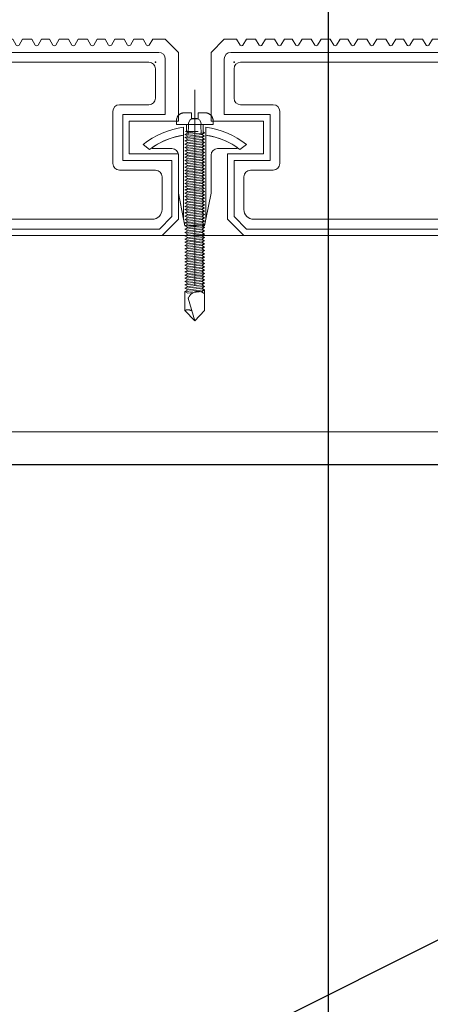
# Model space of a CAD drawing. Units: millimetres. Extents: x 0 to 841, y 0 to 594.
# Drawn here: x 262 to 269, y 138 to 153 of the extents above; entities that cross this region are included whole.
import ezdxf

# ---------------------------------------------------------------- set-up
doc = ezdxf.new("R2010")
doc.units = ezdxf.units.MM
doc.header["$MEASUREMENT"] = 0
for name, color, linetype, lineweight in [('00-断面\u3000中', 6, 'Continuous', 15), ('00-断面\u3000太', 4, 'Continuous', 20), ('A-C05-見え掛り_細線', 1, 'Continuous', 0)]:
    doc.layers.add(name, color=color, linetype=linetype, lineweight=lineweight)
for name, color, linetype in [('A-B03-文字_書込_小', 7, 'Continuous'), ('A-D09-金物_鋼材', 1, 'Continuous'), ('A-E01-仕上太線', 4, 'Continuous')]:
    doc.layers.add(name, color=color, linetype=linetype)
doc.layers.add('A-C01-補助線(非印刷)', color=222, linetype='Continuous', plot=False)

# ---------------------------------------------------------------- blocks, each defined once
blk = doc.blocks.new('A$C7F8412F9')
at = {"layer": '00-断面\u3000中'}
for p, q in [((11.8, 6.5), (11.8, 3.5)), ((11.8, 6.5), (11.96, 6.5)), ((5, 2.5), (1, 1.7)), ((1, 1.7), (13.85, 1.7)), ((5, 2.5), (10.8, 2.5)), ((5, -2.5), (1, -1.7)), ((1, -1.7), (13.85, -1.7)), ((5, -2.5), (10.8, -2.5)), ((11.8, -3.5), (11.8, -6.5)), ((11.8, -6.5), (11.96, -6.5))]:
    blk.add_line(p, q, dxfattribs=at)
for centre, radius, start, end in [((2.47, 0), 11.5, 8.501, 34.4174), ((10.8, 3.5), 1, 270, 0), ((10.8, -3.5), 1, 0, 90), ((2.47, 0), 11.5, 325.5826, 351.499)]:
    blk.add_arc(centre, radius, start, end, dxfattribs=at)
at = {"layer": 'A-C05-見え掛り_細線'}
for p, q in [((1, 1.7), (0, 1.5)), ((0, 1.5), (0, -1.5)), ((1, -1.7), (0, -1.5))]:
    blk.add_line(p, q, dxfattribs=at)
blk = doc.blocks.new('A$C2EB855D8')
at = {"color": 0, "linetype": 'ByBlock', "lineweight": -2}
for p, q in [((9.94, 7.9), (9.2, 6.9)), ((11.37, 1.7), (12.59, 1.7)), ((11.37, -1.7), (12.59, -1.7)), ((9.2, -6.9), (9.94, -7.9))]:
    blk.add_line(p, q, dxfattribs=at)
for radius, start, end in [(12.7, 7.6926, 38.4658), (11.5, 8.501, 36.8699), (11.5, 323.1301, 351.499), (12.7, 321.5342, 352.3074)]:
    blk.add_arc((0, 0), radius, start, end, dxfattribs=at)
blk = doc.blocks.new('A$C14C85A19')
at = {"color": 0, "linetype": 'ByBlock', "lineweight": -2}
for p, q in [((0, 5.32), (0, -24.62)), ((-2.36, 1.53), (-2.41, 1.49)), ((-2.31, 1.56), (-2.36, 1.53)), ((-2.27, 1.6), (-2.31, 1.56)), ((-2.22, 1.63), (-2.27, 1.6)), ((-2.17, 1.66), (-2.22, 1.63)), ((-2.11, 1.68), (-2.17, 1.66)), ((-2.06, 1.71), (-2.11, 1.68)), ((-2, 1.73), (-2.06, 1.71)), ((-1.95, 1.75), (-2, 1.73)), ((-1.89, 1.76), (-1.95, 1.75)), ((-1.83, 1.78), (-1.89, 1.76)), ((-1.78, 1.79), (-1.83, 1.78)), ((-1.72, 1.79), (-1.78, 1.79)), ((-1.66, 1.8), (-1.72, 1.79)), ((-1.6, 1.8), (-1.66, 1.8)), ((-0.5, 1.8), (-1.6, 1.8)), ((-0.5, 0.9), (-0.5, 1.8)), ((0.5, 1.8), (0.5, 0.9)), ((1.6, 1.8), (0.5, 1.8)), ((1.66, 1.8), (1.6, 1.8)), ((1.72, 1.79), (1.66, 1.8)), ((1.78, 1.79), (1.72, 1.79)), ((1.83, 1.78), (1.78, 1.79)), ((1.89, 1.76), (1.83, 1.78)), ((1.95, 1.75), (1.89, 1.76)), ((2, 1.73), (1.95, 1.75)), ((2.06, 1.71), (2, 1.73)), ((2.11, 1.68), (2.06, 1.71)), ((2.17, 1.66), (2.11, 1.68)), ((2.22, 1.63), (2.17, 1.66)), ((2.27, 1.6), (2.22, 1.63)), ((2.31, 1.56), (2.27, 1.6)), ((2.36, 1.53), (2.31, 1.56)), ((2.41, 1.49), (2.36, 1.53)), ((-2.79, 0.72), (-2.8, 0.66)), ((-2.8, 0.66), (-2.8, 0.6)), ((-2.8, 0.6), (-2.8, 0)), ((-2.8, 0), (2.8, 0)), ((-2.78, 0.83), (-2.79, 0.78)), ((-2.79, 0.78), (-2.79, 0.72)), ((-2.76, 0.89), (-2.78, 0.83)), ((-2.75, 0.95), (-2.76, 0.89)), ((-2.73, 1), (-2.75, 0.95)), ((-2.71, 1.06), (-2.73, 1)), ((-2.68, 1.11), (-2.71, 1.06)), ((-2.66, 1.17), (-2.68, 1.11)), ((-2.63, 1.22), (-2.66, 1.17)), ((-2.6, 1.27), (-2.63, 1.22)), ((-2.56, 1.31), (-2.6, 1.27)), ((-2.53, 1.36), (-2.56, 1.31)), ((-2.49, 1.41), (-2.53, 1.36)), ((-2.45, 1.45), (-2.49, 1.41)), ((-2.41, 1.49), (-2.45, 1.45)), ((-1.28, 0), (1.28, 0)), ((-1.28, -1), (-1.28, 0)), ((0.5, 0.9), (-0.5, 0.9)), ((1.28, 0), (1.28, -1.12)), ((2.45, 1.45), (2.41, 1.49)), ((2.49, 1.41), (2.45, 1.45)), ((2.53, 1.36), (2.49, 1.41)), ((2.56, 1.31), (2.53, 1.36)), ((2.6, 1.27), (2.56, 1.31)), ((2.63, 1.22), (2.6, 1.27)), ((2.66, 1.17), (2.63, 1.22)), ((2.68, 1.11), (2.66, 1.17)), ((2.71, 1.06), (2.68, 1.11)), ((2.73, 1), (2.71, 1.06)), ((2.75, 0.95), (2.73, 1)), ((2.76, 0.89), (2.75, 0.95)), ((2.78, 0.83), (2.76, 0.89)), ((2.79, 0.78), (2.78, 0.83)), ((2.79, 0.72), (2.79, 0.78)), ((2.8, 0.66), (2.79, 0.72)), ((2.8, 0.6), (2.8, 0.66)), ((2.8, 0), (2.8, 0.6)), ((1.5, -1.25), (-1.5, -1.5)), ((1.5, -1.25), (-1.5, -1.5)), ((-1.5, -1.5), (-1.07, -1.25)), ((-1.5, -1.5), (-1.07, -1.75)), ((-1.39, -1.06), (-1.28, -1)), ((-1.07, -1.25), (-1.39, -1.06)), ((0.53, -1.06), (-1.39, -1.06)), ((-1.07, -1.25), (0.53, -1.06)), ((1.07, -1.5), (-1.07, -1.75)), ((-1.07, -1.75), (1.07, -1.5)), ((-1, -1.5), (-0.95, 0)), ((1, -1.5), (0.95, 0)), ((1.07, -1.5), (1.5, -1.25)), ((1.5, -1.75), (1.07, -1.5)), ((1.28, -1.12), (1.5, -1.25)), ((1.5, -1.75), (-1.5, -2)), ((-1.07, -1.75), (-1.5, -2)), ((-1.5, -2), (1.5, -1.75)), ((-1.5, -2), (-1.07, -2.25)), ((1.5, -2.25), (-1.5, -2.5)), ((-1.07, -2.25), (-1.5, -2.5)), ((-1.5, -2.5), (1.5, -2.25)), ((-1.5, -2.5), (-1.07, -2.75)), ((1.5, -2.75), (-1.5, -3)), ((-1.07, -2.75), (-1.5, -3)), ((-1.5, -3), (1.5, -2.75)), ((-1.5, -3), (-1.07, -3.25)), ((1.07, -2), (-1.07, -2.25)), ((-1.07, -2.25), (1.07, -2)), ((1.07, -2.5), (-1.07, -2.75)), ((-1.07, -2.75), (1.07, -2.5)), ((1.07, -3), (-1.07, -3.25)), ((-1.07, -3.25), (1.07, -3)), ((1.07, -2), (1.5, -1.75)), ((1.5, -2.25), (1.07, -2)), ((1.07, -2.5), (1.5, -2.25)), ((1.5, -2.75), (1.07, -2.5)), ((1.07, -3), (1.5, -2.75)), ((1.5, -3.25), (1.07, -3)), ((1.5, -3.25), (-1.5, -3.5)), ((-1.07, -3.25), (-1.5, -3.5)), ((-1.5, -3.5), (1.5, -3.25)), ((-1.5, -3.5), (-1.07, -3.75)), ((1.5, -3.75), (-1.5, -4)), ((-1.07, -3.75), (-1.5, -4)), ((-1.5, -4), (1.5, -3.75)), ((-1.5, -4), (-1.07, -4.25)), ((1.5, -4.25), (-1.5, -4.5)), ((-1.07, -4.25), (-1.5, -4.5)), ((-1.5, -4.5), (1.5, -4.25)), ((-1.5, -4.5), (-1.07, -4.75)), ((1.07, -3.5), (-1.07, -3.75)), ((-1.07, -3.75), (1.07, -3.5)), ((1.07, -4), (-1.07, -4.25)), ((-1.07, -4.25), (1.07, -4)), ((1.07, -4.5), (-1.07, -4.75)), ((-1.07, -4.75), (1.07, -4.5)), ((1.07, -3.5), (1.5, -3.25)), ((1.5, -3.75), (1.07, -3.5)), ((1.07, -4), (1.5, -3.75)), ((1.5, -4.25), (1.07, -4)), ((1.07, -4.5), (1.5, -4.25)), ((1.5, -4.75), (1.07, -4.5)), ((1.5, -4.75), (-1.5, -5)), ((-1.07, -4.75), (-1.5, -5)), ((-1.5, -5), (1.5, -4.75)), ((-1.5, -5), (-1.07, -5.25)), ((1.5, -5.25), (-1.5, -5.5)), ((-1.07, -5.25), (-1.5, -5.5)), ((-1.5, -5.5), (1.5, -5.25)), ((-1.5, -5.5), (-1.07, -5.75)), ((1.5, -5.75), (-1.5, -6)), ((-1.07, -5.75), (-1.5, -6)), ((-1.5, -6), (1.5, -5.75)), ((-1.5, -6), (-1.07, -6.25)), ((1.07, -5), (-1.07, -5.25)), ((-1.07, -5.25), (1.07, -5)), ((1.07, -5.5), (-1.07, -5.75)), ((-1.07, -5.75), (1.07, -5.5)), ((1.07, -6), (-1.07, -6.25)), ((-1.07, -6.25), (1.07, -6)), ((1.07, -5), (1.5, -4.75)), ((1.5, -5.25), (1.07, -5)), ((1.07, -5.5), (1.5, -5.25)), ((1.5, -5.75), (1.07, -5.5)), ((1.07, -6), (1.5, -5.75)), ((1.5, -6.25), (1.07, -6)), ((1.5, -6.25), (-1.5, -6.5)), ((-1.07, -6.25), (-1.5, -6.5)), ((-1.5, -6.5), (1.5, -6.25)), ((-1.5, -6.5), (-1.07, -6.75)), ((1.5, -6.75), (-1.5, -7)), ((-1.07, -6.75), (-1.5, -7)), ((-1.5, -7), (1.5, -6.75)), ((-1.5, -7), (-1.07, -7.25)), ((1.5, -7.25), (-1.5, -7.5)), ((-1.07, -7.25), (-1.5, -7.5)), ((-1.5, -7.5), (1.5, -7.25)), ((-1.5, -7.5), (-1.07, -7.75)), ((1.07, -6.5), (-1.07, -6.75)), ((-1.07, -6.75), (1.07, -6.5)), ((1.07, -7), (-1.07, -7.25)), ((-1.07, -7.25), (1.07, -7)), ((1.07, -7.5), (-1.07, -7.75)), ((-1.07, -7.75), (1.07, -7.5)), ((1.07, -6.5), (1.5, -6.25)), ((1.5, -6.75), (1.07, -6.5)), ((1.07, -7), (1.5, -6.75)), ((1.5, -7.25), (1.07, -7)), ((1.07, -7.5), (1.5, -7.25)), ((1.5, -7.75), (1.07, -7.5)), ((1.5, -7.75), (-1.5, -8)), ((-1.07, -7.75), (-1.5, -8)), ((-1.5, -8), (1.5, -7.75)), ((-1.5, -8), (-1.07, -8.25)), ((1.5, -8.25), (-1.5, -8.5)), ((-1.07, -8.25), (-1.5, -8.5)), ((-1.5, -8.5), (1.5, -8.25)), ((-1.5, -8.5), (-1.07, -8.75)), ((1.5, -8.75), (-1.5, -9)), ((-1.07, -8.75), (-1.5, -9)), ((-1.5, -9), (1.5, -8.75)), ((-1.5, -9), (-1.07, -9.25)), ((1.07, -8), (-1.07, -8.25)), ((-1.07, -8.25), (1.07, -8)), ((1.07, -8.5), (-1.07, -8.75)), ((-1.07, -8.75), (1.07, -8.5)), ((1.07, -9), (-1.07, -9.25)), ((-1.07, -9.25), (1.07, -9)), ((1.07, -8), (1.5, -7.75)), ((1.5, -8.25), (1.07, -8)), ((1.07, -8.5), (1.5, -8.25)), ((1.5, -8.75), (1.07, -8.5)), ((1.07, -9), (1.5, -8.75)), ((1.5, -9.25), (1.07, -9)), ((1.5, -9.25), (-1.5, -9.5)), ((-1.07, -9.25), (-1.5, -9.5)), ((-1.5, -9.5), (1.5, -9.25)), ((-1.5, -9.5), (-1.07, -9.75)), ((1.5, -9.75), (-1.5, -10)), ((-1.07, -9.75), (-1.5, -10)), ((-1.5, -10), (1.5, -9.75)), ((-1.5, -10), (-1.07, -10.25)), ((1.5, -10.25), (-1.5, -10.5)), ((-1.07, -10.25), (-1.5, -10.5)), ((-1.5, -10.5), (1.5, -10.25)), ((-1.5, -10.5), (-1.07, -10.75)), ((1.07, -9.5), (-1.07, -9.75)), ((-1.07, -9.75), (1.07, -9.5)), ((1.07, -10), (-1.07, -10.25)), ((-1.07, -10.25), (1.07, -10)), ((1.07, -10.5), (-1.07, -10.75)), ((-1.07, -10.75), (1.07, -10.5)), ((1.07, -9.5), (1.5, -9.25)), ((1.5, -9.75), (1.07, -9.5)), ((1.07, -10), (1.5, -9.75)), ((1.5, -10.25), (1.07, -10)), ((1.07, -10.5), (1.5, -10.25)), ((1.5, -10.75), (1.07, -10.5)), ((1.5, -10.75), (-1.5, -11)), ((-1.07, -10.75), (-1.5, -11)), ((-1.5, -11), (1.5, -10.75)), ((-1.5, -11), (-1.07, -11.25)), ((1.5, -11.25), (-1.5, -11.5)), ((-1.07, -11.25), (-1.5, -11.5)), ((-1.5, -11.5), (1.5, -11.25)), ((-1.5, -11.5), (-1.07, -11.75)), ((1.5, -11.75), (-1.5, -12)), ((-1.07, -11.75), (-1.5, -12)), ((-1.5, -12), (1.5, -11.75)), ((-1.5, -12), (-1.07, -12.25)), ((1.07, -11), (-1.07, -11.25)), ((-1.07, -11.25), (1.07, -11)), ((1.07, -11.5), (-1.07, -11.75)), ((-1.07, -11.75), (1.07, -11.5)), ((1.07, -12), (-1.07, -12.25)), ((-1.07, -12.25), (1.07, -12)), ((1.07, -11), (1.5, -10.75)), ((1.5, -11.25), (1.07, -11)), ((1.07, -11.5), (1.5, -11.25)), ((1.5, -11.75), (1.07, -11.5)), ((1.07, -12), (1.5, -11.75)), ((1.5, -12.25), (1.07, -12)), ((1.5, -12.25), (-1.5, -12.5)), ((-1.07, -12.25), (-1.5, -12.5)), ((-1.5, -12.5), (1.5, -12.25)), ((-1.5, -12.5), (-1.07, -12.75)), ((1.5, -12.75), (-1.5, -13)), ((-1.07, -12.75), (-1.5, -13)), ((-1.5, -13), (1.5, -12.75)), ((-1.5, -13), (-1.07, -13.25)), ((1.5, -13.25), (-1.5, -13.5)), ((-1.07, -13.25), (-1.5, -13.5)), ((-1.5, -13.5), (1.5, -13.25)), ((-1.5, -13.5), (-1.07, -13.75)), ((1.07, -12.5), (-1.07, -12.75)), ((-1.07, -12.75), (1.07, -12.5)), ((1.07, -13), (-1.07, -13.25)), ((-1.07, -13.25), (1.07, -13)), ((1.07, -13.5), (-1.07, -13.75)), ((-1.07, -13.75), (1.07, -13.5)), ((1.07, -12.5), (1.5, -12.25)), ((1.5, -12.75), (1.07, -12.5)), ((1.07, -13), (1.5, -12.75)), ((1.5, -13.25), (1.07, -13)), ((1.07, -13.5), (1.5, -13.25)), ((1.5, -13.75), (1.07, -13.5)), ((1.5, -13.75), (-1.5, -14)), ((-1.07, -13.75), (-1.5, -14)), ((-1.5, -14), (1.5, -13.75)), ((-1.5, -14), (-1.07, -14.25)), ((1.5, -14.25), (-1.5, -14.5)), ((-1.07, -14.25), (-1.5, -14.5)), ((-1.5, -14.5), (1.5, -14.25)), ((-1.5, -14.5), (-1.07, -14.75)), ((1.5, -14.75), (-1.5, -15)), ((-1.07, -14.75), (-1.5, -15)), ((-1.5, -15), (1.5, -14.75)), ((-1.5, -15), (-1.07, -15.25)), ((1.07, -14), (-1.07, -14.25)), ((-1.07, -14.25), (1.07, -14)), ((1.07, -14.5), (-1.07, -14.75)), ((-1.07, -14.75), (1.07, -14.5)), ((1.07, -15), (-1.07, -15.25)), ((-1.07, -15.25), (1.07, -15)), ((1.07, -14), (1.5, -13.75)), ((1.5, -14.25), (1.07, -14)), ((1.07, -14.5), (1.5, -14.25)), ((1.5, -14.75), (1.07, -14.5)), ((1.07, -15), (1.5, -14.75)), ((1.5, -15.25), (1.07, -15)), ((1.5, -15.25), (-1.5, -15.5)), ((-1.07, -15.25), (-1.5, -15.5)), ((-1.5, -15.5), (1.5, -15.25)), ((-1.5, -15.5), (-1.07, -15.75)), ((1.5, -15.75), (-1.5, -16)), ((-1.07, -15.75), (-1.5, -16)), ((-1.5, -16), (1.5, -15.75)), ((-1.5, -16), (-1.07, -16.25)), ((1.5, -16.25), (-1.5, -16.5)), ((-1.07, -16.25), (-1.5, -16.5)), ((-1.5, -16.5), (1.5, -16.25)), ((-1.5, -16.5), (-1.07, -16.75)), ((1.07, -15.5), (-1.07, -15.75)), ((-1.07, -15.75), (1.07, -15.5)), ((1.07, -16), (-1.07, -16.25)), ((-1.07, -16.25), (1.07, -16)), ((1.07, -16.5), (-1.07, -16.75)), ((-1.07, -16.75), (1.07, -16.5)), ((1.07, -15.5), (1.5, -15.25)), ((1.5, -15.75), (1.07, -15.5)), ((1.07, -16), (1.5, -15.75)), ((1.5, -16.25), (1.07, -16)), ((1.07, -16.5), (1.5, -16.25)), ((1.5, -16.75), (1.07, -16.5)), ((1.5, -16.75), (-1.5, -17)), ((-1.07, -16.75), (-1.5, -17)), ((-1.5, -17), (1.5, -16.75)), ((-1.5, -17), (-1.07, -17.25)), ((1.5, -17.25), (-1.5, -17.5)), ((-1.07, -17.25), (-1.5, -17.5)), ((-1.5, -17.5), (1.5, -17.25)), ((-1.5, -17.5), (-1.07, -17.75)), ((1.5, -17.75), (-1.5, -18)), ((-1.07, -17.75), (-1.5, -18)), ((-1.5, -18), (1.5, -17.75)), ((-1.5, -18), (-1.07, -18.25)), ((1.07, -17), (-1.07, -17.25)), ((-1.07, -17.25), (1.07, -17)), ((1.07, -17.5), (-1.07, -17.75)), ((-1.07, -17.75), (1.07, -17.5)), ((1.07, -18), (-1.07, -18.25)), ((-1.07, -18.25), (1.07, -18)), ((1.07, -17), (1.5, -16.75)), ((1.5, -17.25), (1.07, -17)), ((1.07, -17.5), (1.5, -17.25)), ((1.5, -17.75), (1.07, -17.5)), ((1.07, -18), (1.5, -17.75)), ((1.5, -18.25), (1.07, -18)), ((1.5, -18.25), (-1.5, -18.5)), ((-1.07, -18.25), (-1.5, -18.5)), ((-1.5, -18.5), (1.5, -18.25)), ((-1.5, -18.5), (-1.07, -18.75)), ((1.5, -18.75), (-1.5, -19)), ((-1.07, -18.75), (-1.5, -19)), ((-1.5, -19), (1.5, -18.75)), ((-1.5, -19), (-1.07, -19.25)), ((1.5, -19.25), (-1.5, -19.5)), ((-1.07, -19.25), (-1.5, -19.5)), ((-1.5, -19.5), (1.5, -19.25)), ((-1.5, -19.5), (-1.07, -19.75)), ((1.07, -18.5), (-1.07, -18.75)), ((-1.07, -18.75), (1.07, -18.5)), ((1.07, -19), (-1.07, -19.25)), ((-1.07, -19.25), (1.07, -19)), ((1.07, -19.5), (-1.07, -19.75)), ((-1.07, -19.75), (1.07, -19.5)), ((1.07, -18.5), (1.5, -18.25)), ((1.5, -18.75), (1.07, -18.5)), ((1.07, -19), (1.5, -18.75)), ((1.5, -19.25), (1.07, -19)), ((1.07, -19.5), (1.5, -19.25)), ((1.5, -19.75), (1.07, -19.5)), ((1.5, -19.75), (-1.5, -20)), ((-1.07, -19.75), (-1.5, -20)), ((-1.5, -20), (1.5, -19.75)), ((-1.5, -20), (-1.07, -20.25)), ((1.5, -20.25), (-1.5, -20.5)), ((-1.07, -20.25), (-1.5, -20.5)), ((-1.5, -20.5), (1.5, -20.25)), ((-1.5, -20.5), (-1.07, -20.75)), ((1.5, -20.75), (-1.5, -21)), ((-1.07, -20.75), (-1.5, -21)), ((-1.5, -21), (1.5, -20.75)), ((-1.5, -21), (-1.07, -21.25)), ((1.07, -20), (-1.07, -20.25)), ((-1.07, -20.25), (1.07, -20)), ((1.07, -20.5), (-1.07, -20.75)), ((-1.07, -20.75), (1.07, -20.5)), ((1.07, -21), (-1.07, -21.25)), ((-1.07, -21.25), (1.07, -21)), ((1.07, -20), (1.5, -19.75)), ((1.5, -20.25), (1.07, -20)), ((1.07, -20.5), (1.5, -20.25)), ((1.5, -20.75), (1.07, -20.5)), ((1.07, -21), (1.5, -20.75)), ((1.5, -21.25), (1.07, -21)), ((1.5, -21.25), (-1.5, -21.5)), ((-1.07, -21.25), (-1.5, -21.5)), ((-1.5, -21.5), (1.5, -21.25)), ((-1.5, -21.5), (-1.07, -21.75)), ((1.5, -21.75), (-1.5, -22)), ((-1.07, -21.75), (-1.5, -22)), ((-1.5, -22), (1.5, -21.75)), ((-1.5, -22), (-1.07, -22.25)), ((1.5, -22.25), (-1.5, -22.5)), ((-1.07, -22.25), (-1.5, -22.5)), ((-1.5, -22.5), (1.5, -22.25)), ((-1.5, -22.5), (-1.07, -22.75)), ((1.07, -21.5), (-1.07, -21.75)), ((-1.07, -21.75), (1.07, -21.5)), ((1.07, -22), (-1.07, -22.25)), ((-1.07, -22.25), (1.07, -22)), ((1.07, -22.5), (-1.07, -22.75)), ((-1.07, -22.75), (1.07, -22.5)), ((1.07, -21.5), (1.5, -21.25)), ((1.5, -21.75), (1.07, -21.5)), ((1.07, -22), (1.5, -21.75)), ((1.5, -22.25), (1.07, -22)), ((1.07, -22.5), (1.5, -22.25)), ((1.5, -22.75), (1.07, -22.5)), ((1.5, -22.75), (-1.5, -23)), ((-1.07, -22.75), (-1.5, -23)), ((-1.5, -23), (1.5, -22.75)), ((-1.5, -23), (-1.07, -23.25)), ((1.5, -23.25), (-1.5, -23.5)), ((-1.07, -23.25), (-1.5, -23.5)), ((-1.5, -23.5), (1.5, -23.25)), ((-1.5, -23.5), (-1.07, -23.75)), ((1.5, -23.75), (-1.5, -24)), ((-1.07, -23.75), (-1.5, -24)), ((-1.5, -24), (1.5, -23.75)), ((1.5, -23.75), (-1.5, -24)), ((-1.07, -23.75), (-1.5, -24)), ((-1.5, -24), (1.5, -23.75)), ((-1.5, -24), (-1.07, -24.25)), ((-1.5, -24), (-1.07, -24.25)), ((1.07, -23), (-1.07, -23.25)), ((-1.07, -23.25), (1.07, -23)), ((1.07, -23.5), (-1.07, -23.75)), ((-1.07, -23.75), (1.07, -23.5)), ((1.07, -23.5), (-1.07, -23.75)), ((-1.07, -24.25), (1.07, -24)), ((-1.07, -24.25), (1.07, -24)), ((1.07, -24), (-1.07, -24.25)), ((1.07, -23), (1.5, -22.75)), ((1.5, -23.25), (1.07, -23)), ((1.07, -23.5), (1.5, -23.25)), ((1.5, -23.75), (1.07, -23.5)), ((1.5, -23.75), (1.07, -23.5)), ((1.07, -24), (1.5, -23.75)), ((1.07, -24), (1.5, -23.75)), ((1.5, -24.25), (1.07, -24)), ((-1.07, -24.25), (-1.5, -24.5)), ((-1.5, -24.5), (1.5, -24.25)), ((1.5, -24.25), (-1.5, -24.5)), ((-1.5, -24.5), (-1.07, -24.75)), ((-1.07, -24.75), (-1.5, -25)), ((-1.5, -25), (1.5, -24.75)), ((1.5, -24.75), (-1.5, -25)), ((-1.5, -25), (-1.07, -25.25)), ((1.5, -25.25), (-1.5, -25.5)), ((-1.07, -25.25), (-1.5, -25.5)), ((-1.5, -25.5), (1.5, -25.25)), ((-1.5, -25.5), (-1.07, -25.75)), ((-1.5, -28.4), (-1.5, -25.5)), ((1.07, -24.5), (-1.07, -24.75)), ((-1.07, -24.75), (1.07, -24.5)), ((1.07, -25), (-1.07, -25.25)), ((-1.07, -25.25), (1.07, -25)), ((-1.07, -25.75), (1.07, -25.5)), ((-0.1, -25.62), (-0.01, -25.58)), ((-0.01, -25.58), (0.08, -25.56)), ((0.08, -25.56), (0.18, -25.53)), ((0.18, -25.53), (0.27, -25.52)), ((0.27, -25.52), (0.36, -25.51)), ((0.36, -25.51), (0.46, -25.5)), ((0.46, -25.5), (0.55, -25.5)), ((0.55, -25.5), (0.65, -25.51)), ((0.65, -25.51), (0.74, -25.52)), ((0.74, -25.52), (0.84, -25.54)), ((0.84, -25.54), (0.93, -25.56)), ((0.93, -25.56), (1.02, -25.59)), ((1.07, -24.5), (1.5, -24.25)), ((1.5, -24.75), (1.07, -24.5)), ((1.07, -25), (1.5, -24.75)), ((1.5, -25.25), (1.07, -25)), ((1.07, -25.5), (1.5, -25.25)), ((1.5, -28.4), (1.5, -25.25)), ((-0.99, -26.56), (-0.95, -26.47)), ((0, -30), (-0.99, -26.56)), ((-0.95, -26.47), (-0.91, -26.39)), ((-0.91, -26.39), (-0.87, -26.3)), ((-0.87, -26.3), (-0.82, -26.22)), ((-0.82, -26.22), (-0.77, -26.14)), ((-0.77, -26.14), (-0.71, -26.07)), ((-0.71, -26.07), (-0.64, -25.99)), ((-0.64, -25.99), (-0.58, -25.93)), ((-0.58, -25.93), (-0.51, -25.86)), ((-0.51, -25.86), (-0.43, -25.8)), ((-0.43, -25.8), (-0.35, -25.75)), ((-0.35, -25.75), (-0.27, -25.7)), ((-0.27, -25.7), (-0.19, -25.66)), ((-0.19, -25.66), (-0.1, -25.62)), ((1.02, -25.59), (1.11, -25.62)), ((1.11, -25.62), (1.2, -25.66)), ((1.2, -25.66), (1.28, -25.71)), ((1.28, -25.71), (1.36, -25.76)), ((1.36, -25.76), (1.44, -25.81)), ((1.44, -25.81), (1.52, -25.87)), ((-1.5, -28.4), (-1.47, -28.39)), ((0, -30), (-1.5, -28.4)), ((-1.47, -28.39), (-1.43, -28.38)), ((-1.43, -28.38), (-1.4, -28.36)), ((-1.4, -28.36), (-1.37, -28.35)), ((-1.37, -28.35), (-1.33, -28.35)), ((-1.33, -28.35), (-1.3, -28.34)), ((-1.3, -28.34), (-1.27, -28.33)), ((-1.27, -28.33), (-1.23, -28.33)), ((-1.23, -28.33), (-1.2, -28.32)), ((-1.2, -28.32), (-1.16, -28.32)), ((-1.16, -28.32), (-1.13, -28.31)), ((-1.13, -28.31), (-1.09, -28.31)), ((-1.09, -28.31), (-1.06, -28.31)), ((-1.06, -28.31), (-1.02, -28.31)), ((-1.02, -28.31), (-0.99, -28.31)), ((-0.99, -28.31), (-0.95, -28.32)), ((-0.95, -28.32), (-0.92, -28.32)), ((-0.92, -28.32), (-0.89, -28.32)), ((-0.89, -28.32), (-0.85, -28.33)), ((-0.85, -28.33), (-0.82, -28.34)), ((-0.82, -28.34), (-0.78, -28.34)), ((-0.78, -28.34), (-0.75, -28.35)), ((-0.75, -28.35), (-0.72, -28.36)), ((-0.72, -28.36), (-0.68, -28.37)), ((-0.68, -28.37), (-0.65, -28.39)), ((-0.65, -28.39), (-0.62, -28.4)), ((-0.62, -28.4), (-0.59, -28.41)), ((-0.59, -28.41), (-0.55, -28.43)), ((-0.55, -28.43), (-0.52, -28.44)), ((-0.52, -28.44), (-0.49, -28.46)), ((-0.49, -28.46), (-0.46, -28.48)), ((-0.46, -28.48), (-0.43, -28.49)), ((1.5, -28.4), (0, -30))]:
    blk.add_line(p, q, dxfattribs=at)
blk.add_arc((0, 0), 1, 0, 180, dxfattribs=at)
blk = doc.blocks.new('Eブラケットロング\u3000A')
at = {"color": 0, "linetype": 'ByBlock', "lineweight": -2}
blk.add_blockref('A$C14C85A19', (0, 16.97), dxfattribs=at)
at = {"layer": '00-断面\u3000中', "color": 0, "linetype": 'ByBlock', "lineweight": -2, "rotation": 90}
blk.add_blockref('A$C7F8412F9', (0, 1.5), dxfattribs=at)
at = {"layer": '00-断面\u3000太', "color": 0, "linetype": 'ByBlock', "lineweight": -2, "rotation": 90}
blk.add_blockref('A$C2EB855D8', (0, 3.97), dxfattribs=at)
blk = doc.blocks.new('床クール')
at = {"color": 0, "lineweight": 13}
for p, q in [((0, 28), (2, 30)), ((0, 28), (2, 30)), ((3.9, 30), (2, 30)), ((4.44, 29.12), (3.9, 30)), ((4.86, 29.12), (5.4, 30)), ((5.4, 30), (6.8, 30)), ((7.34, 29.12), (6.8, 30)), ((7.76, 29.12), (8.3, 30)), ((8.3, 30), (9.7, 30)), ((10.24, 29.12), (9.7, 30)), ((10.66, 29.12), (11.2, 30)), ((11.2, 30), (12.4, 30)), ((12.94, 29.12), (12.4, 30)), ((13.36, 29.12), (13.9, 30)), ((13.9, 30), (15.3, 30)), ((15.84, 29.12), (15.3, 30)), ((16.26, 29.12), (16.8, 30)), ((16.8, 30), (18.2, 30)), ((18.74, 29.12), (18.2, 30)), ((19.16, 29.12), (19.7, 30)), ((19.7, 30), (20.9, 30)), ((21.44, 29.12), (20.9, 30)), ((21.86, 29.12), (22.4, 30)), ((22.4, 30), (23.8, 30)), ((24.34, 29.12), (23.8, 30)), ((24.76, 29.12), (25.3, 30)), ((25.3, 30), (26.7, 30)), ((27.24, 29.12), (26.7, 30)), ((27.66, 29.12), (28.2, 30)), ((28.2, 30), (29.4, 30)), ((29.94, 29.12), (29.4, 30)), ((30.36, 29.12), (30.9, 30)), ((30.9, 30), (32.3, 30)), ((32.84, 29.12), (32.3, 30)), ((33.26, 29.12), (33.8, 30)), ((33.8, 30), (35.2, 30)), ((35.74, 29.12), (35.2, 30)), ((36.16, 29.12), (36.7, 30)), ((36.7, 30), (38.7, 30)), ((39.24, 29.12), (38.7, 30)), ((39.66, 29.12), (40.2, 30)), ((41.6, 30), (40.2, 30)), ((42.14, 29.12), (41.6, 30)), ((42.56, 29.12), (43.1, 30)), ((44.5, 30), (43.1, 30)), ((45.04, 29.12), (44.5, 30)), ((45.46, 29.12), (46, 30)), ((47.2, 30), (46, 30)), ((47.74, 29.12), (47.2, 30)), ((48.16, 29.12), (48.7, 30)), ((50.1, 30), (48.7, 30)), ((50.64, 29.12), (50.1, 30)), ((51.06, 29.12), (51.6, 30)), ((53, 30), (51.6, 30)), ((53.54, 29.12), (53, 30)), ((53.96, 29.12), (54.5, 30)), ((55.7, 30), (54.5, 30)), ((56.24, 29.12), (55.7, 30)), ((56.66, 29.12), (57.2, 30)), ((58.6, 30), (57.2, 30)), ((59.14, 29.12), (58.6, 30)), ((59.56, 29.12), (60.1, 30)), ((61.5, 30), (60.1, 30)), ((62.04, 29.12), (61.5, 30)), ((62.46, 29.12), (63, 30)), ((64.2, 30), (63, 30)), ((64.74, 29.12), (64.2, 30)), ((65.16, 29.12), (65.7, 30)), ((67.1, 30), (65.7, 30)), ((67.64, 29.12), (67.1, 30)), ((68.06, 29.12), (68.6, 30)), ((70, 30), (68.6, 30)), ((70.54, 29.12), (70, 30)), ((70.96, 29.12), (71.5, 30)), ((71.5, 30), (73.5, 30)), ((74.04, 29.12), (73.5, 30)), ((74.46, 29.12), (75, 30)), ((75, 30), (76.4, 30)), ((76.94, 29.12), (76.4, 30)), ((77.36, 29.12), (77.9, 30)), ((77.9, 30), (79.3, 30)), ((79.84, 29.12), (79.3, 30)), ((80.26, 29.12), (80.8, 30)), ((80.8, 30), (82, 30)), ((82.54, 29.12), (82, 30)), ((82.96, 29.12), (83.5, 30)), ((83.5, 30), (84.9, 30)), ((85.44, 29.12), (84.9, 30)), ((85.86, 29.12), (86.4, 30)), ((86.4, 30), (87.8, 30)), ((88.34, 29.12), (87.8, 30)), ((88.76, 29.12), (89.3, 30)), ((89.3, 30), (90.5, 30)), ((91.04, 29.12), (90.5, 30)), ((91.46, 29.12), (92, 30)), ((92, 30), (93.4, 30)), ((93.94, 29.12), (93.4, 30)), ((94.36, 29.12), (94.9, 30)), ((94.9, 30), (96.3, 30)), ((96.84, 29.12), (96.3, 30)), ((97.26, 29.12), (97.8, 30)), ((97.8, 30), (99, 30)), ((99.54, 29.12), (99, 30)), ((99.96, 29.12), (100.5, 30)), ((100.5, 30), (101.9, 30)), ((102.44, 29.12), (101.9, 30)), ((102.86, 29.12), (103.4, 30)), ((103.4, 30), (104.8, 30)), ((105.34, 29.12), (104.8, 30)), ((105.76, 29.12), (106.3, 30)), ((108.3, 30), (106.3, 30)), ((108.84, 29.12), (108.3, 30)), ((109.26, 29.12), (109.8, 30)), ((111.2, 30), (109.8, 30)), ((111.74, 29.12), (111.2, 30)), ((112.16, 29.12), (112.7, 30)), ((114.1, 30), (112.7, 30)), ((114.64, 29.12), (114.1, 30)), ((115.06, 29.12), (115.6, 30)), ((116.8, 30), (115.6, 30)), ((117.34, 29.12), (116.8, 30)), ((117.76, 29.12), (118.3, 30)), ((119.7, 30), (118.3, 30)), ((120.24, 29.12), (119.7, 30)), ((120.66, 29.12), (121.2, 30)), ((122.6, 30), (121.2, 30)), ((123.14, 29.12), (122.6, 30)), ((123.56, 29.12), (124.1, 30)), ((125.3, 30), (124.1, 30)), ((125.84, 29.12), (125.3, 30)), ((126.26, 29.12), (126.8, 30)), ((128.2, 30), (126.8, 30)), ((128.74, 29.12), (128.2, 30)), ((129.16, 29.12), (129.7, 30)), ((131.1, 30), (129.7, 30)), ((131.64, 29.12), (131.1, 30)), ((132.06, 29.12), (132.6, 30)), ((133.8, 30), (132.6, 30)), ((134.34, 29.12), (133.8, 30)), ((134.76, 29.12), (135.3, 30)), ((136.7, 30), (135.3, 30)), ((137.24, 29.12), (136.7, 30)), ((137.66, 29.12), (138.2, 30)), ((139.6, 30), (138.2, 30)), ((140.14, 29.12), (139.6, 30)), ((140.56, 29.12), (141.1, 30)), ((141.1, 30), (143, 30)), ((143, 30), (145, 28)), ((0, 28), (0, 17.5)), ((3, 28), (142, 28)), ((145, 17.5), (145, 28)), ((2, 18.5), (2, 27)), ((4.5, 26.5), (47.5, 26.5)), ((94.3, 26.5), (50.7, 26.5)), ((97.5, 26.5), (140.5, 26.5)), ((143, 27), (143, 18.5)), ((3.5, 21), (3.5, 25.5)), ((48.5, 25.5), (48.5, 3.5)), ((49.7, 25.5), (49.7, 3.5)), ((95.3, 25.5), (95.3, 3.5)), ((96.5, 25.5), (96.5, 3.5)), ((141.5, 25.5), (141.5, 21)), ((4.5, 20), (9.5, 20)), ((140.5, 20), (136, 20)), ((2, 18.5), (9, 18.5)), ((9, 18.5), (9, 11.5)), ((10.5, 19), (10.5, 11)), ((135, 19), (135, 11)), ((143, 18.5), (136.5, 18.5)), ((136.5, 18.5), (136.5, 11.5)), ((8, 17.5), (0, 17.5)), ((8, 12.5), (8, 17.5)), ((137.5, 17.5), (145, 17.5)), ((137.5, 12.5), (137.5, 17.5)), ((2.5, 12.5), (8, 12.5)), ((2.5, 12.5), (2.5, 2.5)), ((145, 12.5), (137.5, 12.5)), ((145, 2.5), (145, 12.5)), ((3.5, 2.91), (3.5, 11.5)), ((9, 11.5), (3.5, 11.5)), ((136.5, 11.5), (144, 11.5)), ((144, 2.91), (144, 11.5)), ((9.5, 10), (6, 10)), ((136, 10), (141.5, 10)), ((5, 4), (5, 9)), ((142.5, 4), (142.5, 9)), ((2.5, 2.5), (5, 0)), ((2.5, 2.5), (5, 0)), ((3.5, 2.91), (5.41, 1)), ((6.5, 2.5), (47.5, 2.5)), ((50.7, 2.5), (94.3, 2.5)), ((141, 2.5), (97.5, 2.5)), ((144, 2.91), (142.09, 1)), ((142.5, 0), (145, 2.5)), ((5, 0), (142.5, 0)), ((5.41, 1), (142.09, 1))]:
    blk.add_line(p, q, dxfattribs=at)
for centre, radius, start, end in [((4.65, 29.25), 0.25, 211.367, 328.633), ((7.55, 29.25), 0.25, 211.367, 328.633), ((10.45, 29.25), 0.25, 211.367, 328.633), ((13.15, 29.25), 0.25, 211.367, 328.633), ((16.05, 29.25), 0.25, 211.367, 328.633), ((18.95, 29.25), 0.25, 211.367, 328.633), ((21.65, 29.25), 0.25, 211.367, 328.633), ((24.55, 29.25), 0.25, 211.367, 328.633), ((27.45, 29.25), 0.25, 211.367, 328.633), ((30.15, 29.25), 0.25, 211.367, 328.633), ((33.05, 29.25), 0.25, 211.367, 328.633), ((35.95, 29.25), 0.25, 211.367, 328.633), ((39.45, 29.25), 0.25, 211.367, 328.633), ((42.35, 29.25), 0.25, 211.367, 328.633), ((45.25, 29.25), 0.25, 211.367, 328.633), ((47.95, 29.25), 0.25, 211.367, 328.633), ((50.85, 29.25), 0.25, 211.367, 328.633), ((53.75, 29.25), 0.25, 211.367, 328.633), ((56.45, 29.25), 0.25, 211.367, 328.633), ((59.35, 29.25), 0.25, 211.367, 328.633), ((62.25, 29.25), 0.25, 211.367, 328.633), ((64.95, 29.25), 0.25, 211.367, 328.633), ((67.85, 29.25), 0.25, 211.367, 328.633), ((70.75, 29.25), 0.25, 211.367, 328.633), ((74.25, 29.25), 0.25, 211.367, 328.633), ((77.15, 29.25), 0.25, 211.367, 328.633), ((80.05, 29.25), 0.25, 211.367, 328.633), ((82.75, 29.25), 0.25, 211.367, 328.633), ((85.65, 29.25), 0.25, 211.367, 328.633), ((88.55, 29.25), 0.25, 211.367, 328.633), ((91.25, 29.25), 0.25, 211.367, 328.633), ((94.15, 29.25), 0.25, 211.367, 328.633), ((97.05, 29.25), 0.25, 211.367, 328.633), ((99.75, 29.25), 0.25, 211.367, 328.633), ((102.65, 29.25), 0.25, 211.367, 328.633), ((105.55, 29.25), 0.25, 211.367, 328.633), ((109.05, 29.25), 0.25, 211.367, 328.633), ((111.95, 29.25), 0.25, 211.367, 328.633), ((114.85, 29.25), 0.25, 211.367, 328.633), ((117.55, 29.25), 0.25, 211.367, 328.633), ((120.45, 29.25), 0.25, 211.367, 328.633), ((123.35, 29.25), 0.25, 211.367, 328.633), ((126.05, 29.25), 0.25, 211.367, 328.633), ((128.95, 29.25), 0.25, 211.367, 328.633), ((131.85, 29.25), 0.25, 211.367, 328.633), ((134.55, 29.25), 0.25, 211.367, 328.633), ((137.45, 29.25), 0.25, 211.367, 328.633), ((140.35, 29.25), 0.25, 211.367, 328.633), ((3, 27), 1, 90, 180), ((142, 27), 1, 0, 90), ((4.5, 25.5), 1, 90, 180), ((47.5, 25.5), 1, 0, 90), ((50.7, 25.5), 1, 90, 180), ((94.3, 25.5), 1, 0, 90), ((97.5, 25.5), 1, 90, 180), ((140.5, 25.5), 1, 0, 90), ((4.5, 21), 1, 180, 270), ((9.5, 19), 1, 0, 90), ((136, 19), 1, 90, 180), ((140.5, 21), 1, 270, 0), ((9.5, 11), 1, 270, 0), ((136, 11), 1, 180, 270), ((6, 9), 1, 90, 180), ((141.5, 9), 1, 0, 90), ((6.5, 4), 1.5, 180, 270), ((47.5, 3.5), 1, 270, 0), ((50.7, 3.5), 1, 180, 270), ((94.3, 3.5), 1, 270, 0), ((97.5, 3.5), 1, 180, 270), ((141, 4), 1.5, 270, 0)]:
    blk.add_arc(centre, radius, start, end, dxfattribs=at)
at = {"color": 0}
for p in [(3.5, 26.5), (141.5, 26.5)]:
    blk.add_point(p, dxfattribs=at)
blk = doc.blocks.new('222222')
at = {"layer": 'A-C05-見え掛り_細線'}
for p, q in [((20, -30), (295, -30)), ((115, -60), (220, -60))]:
    blk.add_line(p, q, dxfattribs=at)
at = {"layer": 'A-E01-仕上太線'}
blk.add_line((55, -65), (355, -65), dxfattribs=at)
at = {"layer": 'A-D09-金物_鋼材', "lineweight": 9}
blk.add_blockref('Eブラケットロング\u3000A', (172.5, -30), dxfattribs=at)
at = {"layer": 'A-E01-仕上太線', "lineweight": 5}
for p in [(25, -30), (175, -30)]:
    blk.add_blockref('床クール', p, dxfattribs=at)

msp = doc.modelspace()

# ---------------------------------------------------------------- linework, layer by layer
msp.add_line((163.412, 86.691), (433.412, 221.695))
at = {"layer": 'A-B03-文字_書込_小'}
msp.add_circle((266.085, 148.812), 30.11, dxfattribs=at)
at = {"layer": 'A-C01-補助線(非印刷)'}
msp.add_line((267.203, 122.193), (267.203, 221.97), dxfattribs=at)

# ---------------------------------------------------------------- block references
at = {"xscale": 0.1, "yscale": 0.1, "zscale": 0.1}
msp.add_blockref('222222', (247.912, 153.193), dxfattribs=at)

doc.saveas('drawing.dxf')
